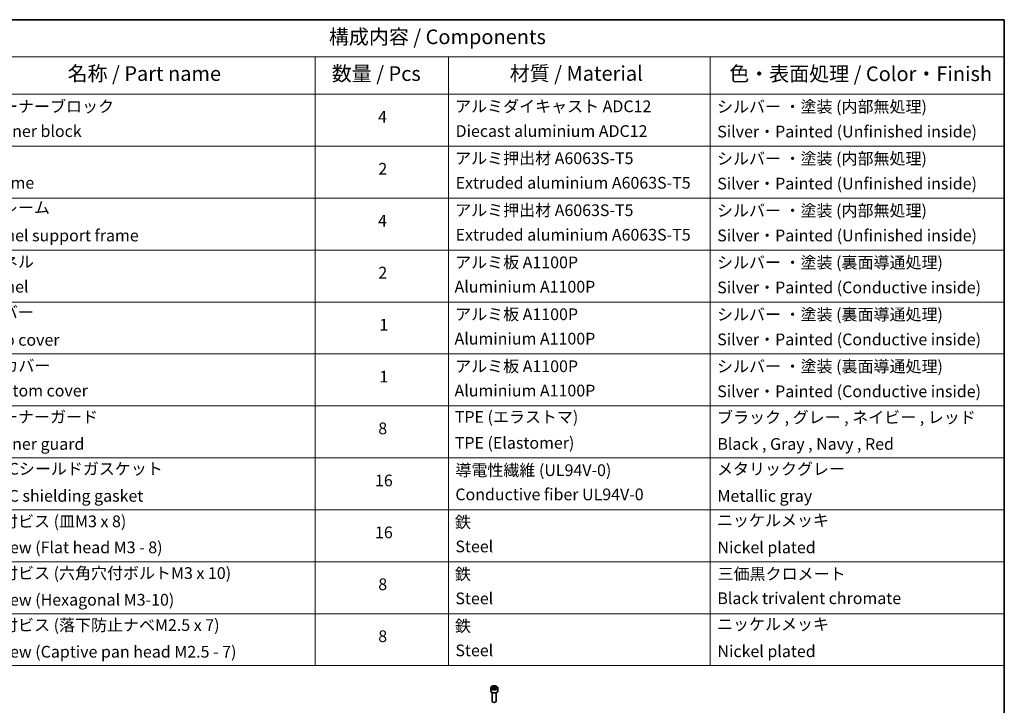
# Model space of a CAD drawing. Units: millimetres. Extents: x 65 to 8401, y 36 to 1582.
# Drawn here: x 1069 to 1825, y 774 to 1300 of the extents above; entities that cross this region are included whole.
import ezdxf

# ---------------------------------------------------------------- set-up
doc = ezdxf.new("R2010")
doc.units = ezdxf.units.MM
doc.header["$LTSCALE"] = 4.5
for name, color, linetype, lineweight in [('Border (ISO)', 7, 'Continuous', 35), ('Symbol (ISO)', 7, 'Continuous', 18), ('Visible (ISO)', 7, 'Continuous', 35), ('Visible Narrow (ISO)', 7, 'Continuous', 25)]:
    doc.layers.add(name, color=color, linetype=linetype, lineweight=lineweight)
doc.styles.add('Note Text (TK)', font='MS PGothic.ttf')
doc.styles.add('Note Text (TK2)', font='MS PGothic.ttf')

# ---------------------------------------------------------------- blocks, each defined once
blk = doc.blocks.new('Borders tk図枠')
at = {"layer": 'Border (ISO)'}
for p, q in [((14.5, 289), (405.5, 289)), ((405.5, 289), (405.5, 8))]:
    blk.add_line(p, q, dxfattribs=at)
blk = doc.blocks.new('Table1')
at = {"layer": 'Symbol (ISO)'}
for p, q in [((213.39, 289), (405.5, 289)), ((405.5, 289), (405.5, 282.65)), ((213.39, 282.65), (405.5, 282.65)), ((287.9, 282.65), (287.9, 276.28)), ((310.65, 282.65), (310.65, 276.28)), ((355.33, 282.65), (355.33, 276.28)), ((405.5, 282.65), (405.5, 276.28)), ((213.39, 276.28), (405.5, 276.28)), ((287.9, 276.28), (287.9, 178.76)), ((310.65, 276.28), (310.65, 178.76)), ((355.33, 276.28), (355.33, 178.76)), ((405.5, 276.28), (405.5, 178.76)), ((213.39, 267.41), (405.5, 267.41)), ((213.39, 258.55), (405.5, 258.55)), ((213.39, 249.68), (405.5, 249.68)), ((213.39, 240.81), (405.5, 240.81)), ((213.39, 231.95), (405.5, 231.95)), ((213.39, 223.08), (405.5, 223.08)), ((213.39, 214.22), (405.5, 214.22)), ((213.39, 205.35), (405.5, 205.35)), ((213.39, 196.49), (405.5, 196.49)), ((213.39, 187.62), (405.5, 187.62)), ((213.39, 178.76), (405.5, 178.76))]:
    blk.add_line(p, q, dxfattribs=at)
at = {"layer": 'Symbol (ISO)', "color": 7, "attachment_point": 7}
for s, insert, char_height, style in [('構成内容 / Components', (290.25, 284.05), 2.5, 'Note Text (TK)'), ('名称 / Part name', (245.66, 277.78), 2.5, 'Note Text (TK)'), ('数量 / Pcs', (290.74, 277.77), 2.5, 'Note Text (TK)'), ('材質 / Material', (321.11, 277.8), 2.5, 'Note Text (TK)'), ('色・表面処理 / Color・Finish', (358.56, 277.74), 2.5, 'Note Text (TK)'), ('コーナーブロック', (231.76, 272.57), 2, 'Note Text (TK2)'), ('アルミダイキャスト ADC12', (311.8, 272.59), 2, 'Note Text (TK2)'), ('シルバー ・塗装 (内部無処理)', (356.48, 272.53), 2, 'Note Text (TK2)'), ('4', (298.64, 270.8), 2, 'Note Text (TK2)'), ('Corner block', (231.75, 268.36), 2, 'Note Text (TK2)'), ('Diecast aluminium ADC12', (311.87, 268.37), 2, 'Note Text (TK2)'), ('Silver・Painted (Unfinished inside)', (356.52, 268.28), 2, 'Note Text (TK2)'), ('アルミ押出材 A6063S-T5', (311.8, 263.73), 2, 'Note Text (TK2)'), ('シルバー ・塗装 (内部無処理)', (356.48, 263.67), 2, 'Note Text (TK2)'), ('2', (298.69, 261.93), 2, 'Note Text (TK2)'), ('Frame', (231.83, 259.54), 2, 'Note Text (TK2)'), ('Extruded aluminium A6063S-T5', (311.87, 259.54), 2, 'Note Text (TK2)'), ('Silver・Painted (Unfinished inside)', (356.52, 259.41), 2, 'Note Text (TK2)'), ('フレーム', (231.74, 255.31), 2, 'Note Text (TK2)'), ('アルミ押出材 A6063S-T5', (311.8, 254.86), 2, 'Note Text (TK2)'), ('シルバー ・塗装 (内部無処理)', (356.48, 254.8), 2, 'Note Text (TK2)'), ('4', (298.64, 253.07), 2, 'Note Text (TK2)'), ('Panel support frame', (231.78, 250.55), 2, 'Note Text (TK2)'), ('Extruded aluminium A6063S-T5', (311.87, 250.67), 2, 'Note Text (TK2)'), ('Silver・Painted (Unfinished inside)', (356.52, 250.55), 2, 'Note Text (TK2)'), ('パネル', (231.74, 246.08), 2, 'Note Text (TK2)'), ('アルミ板 A1100P', (311.8, 245.96), 2, 'Note Text (TK2)'), ('シルバー ・塗装 (裏面導通処理)', (356.48, 245.94), 2, 'Note Text (TK2)'), ('2', (298.69, 244.2), 2, 'Note Text (TK2)'), ('Panel', (231.78, 241.81), 2, 'Note Text (TK2)'), ('Aluminium A1100P', (311.69, 241.81), 2, 'Note Text (TK2)'), ('Silver・Painted (Conductive inside)', (356.52, 241.68), 2, 'Note Text (TK2)'), ('カバー', (231.72, 237.45), 2, 'Note Text (TK2)'), ('アルミ板 A1100P', (311.8, 237.1), 2, 'Note Text (TK2)'), ('シルバー ・塗装 (裏面導通処理)', (356.48, 237.07), 2, 'Note Text (TK2)'), ('1', (298.87, 235.32), 2, 'Note Text (TK2)'), ('Top cover', (231.66, 232.73), 2, 'Note Text (TK2)'), ('Aluminium A1100P', (311.69, 232.94), 2, 'Note Text (TK2)'), ('Silver・Painted (Conductive inside)', (356.52, 232.81), 2, 'Note Text (TK2)'), ('下カバー', (231.81, 228.32), 2, 'Note Text (TK2)'), ('アルミ板 A1100P', (311.8, 228.23), 2, 'Note Text (TK2)'), ('シルバー ・塗装 (裏面導通処理)', (356.48, 228.21), 2, 'Note Text (TK2)'), ('1', (298.87, 226.46), 2, 'Note Text (TK2)'), ('Aluminium A1100P', (311.69, 224.08), 2, 'Note Text (TK2)'), ('Bottom cover', (231.79, 224.07), 2, 'Note Text (TK2)'), ('Silver・Painted (Conductive inside)', (356.52, 223.95), 2, 'Note Text (TK2)'), ('コーナーガード', (231.76, 219.58), 2, 'Note Text (TK2)'), ('TPE (エラストマ)', (311.74, 219.58), 2, 'Note Text (TK2)'), ('ブラック , グレー , ネイビー , レッド', (356.49, 219.51), 2, 'Note Text (TK2)'), ('8', (298.68, 217.62), 2, 'Note Text (TK2)'), ('Corner guard', (231.75, 214.97), 2, 'Note Text (TK2)'), ('TPE (Elastomer)', (311.74, 215.16), 2, 'Note Text (TK2)'), ('Black , Gray , Navy , Red', (356.54, 214.97), 2, 'Note Text (TK2)'), ('EMCシールドガスケット', (231.79, 210.73), 2, 'Note Text (TK2)'), ('導電性繊維 (UL94V-0)', (311.84, 210.49), 2, 'Note Text (TK2)'), ('メタリックグレー', (356.48, 210.7), 2, 'Note Text (TK2)'), ('16', (298.12, 208.74), 2, 'Note Text (TK2)'), ('EMC shielding gasket', (231.79, 206.11), 2, 'Note Text (TK2)'), ('Conductive fiber UL94V-0', (311.83, 206.36), 2, 'Note Text (TK2)'), ('Metallic gray', (356.56, 206.1), 2, 'Note Text (TK2)'), ('取付ビス (皿M3 x 8)', (231.76, 201.76), 2, 'Note Text (TK2)'), ('鉄', (311.76, 201.63), 2, 'Note Text (TK2)'), ('ニッケルメッキ', (356.48, 201.94), 2, 'Note Text (TK2)'), ('16', (298.12, 199.88), 2, 'Note Text (TK2)'), ('Screw (Flat head M3 - 8)', (231.76, 197.32), 2, 'Note Text (TK2)'), ('Steel', (311.84, 197.48), 2, 'Note Text (TK2)'), ('Nickel plated', (356.56, 197.32), 2, 'Note Text (TK2)'), ('取付ビス (六角穴付ボルトM3 x 10)', (231.76, 192.93), 2, 'Note Text (TK2)'), ('鉄', (311.76, 192.76), 2, 'Note Text (TK2)'), ('三価黒クロメート', (356.58, 192.8), 2, 'Note Text (TK2)'), ('8', (298.68, 191.02), 2, 'Note Text (TK2)'), ('Screw (Hexagonal M3-10)', (231.76, 188.38), 2, 'Note Text (TK2)'), ('Steel', (311.84, 188.61), 2, 'Note Text (TK2)'), ('Black trivalent chromate', (356.54, 188.64), 2, 'Note Text (TK2)'), ('取付ビス (落下防止ナベM2.5 x 7)', (231.76, 184.06), 2, 'Note Text (TK2)'), ('鉄', (311.76, 183.9), 2, 'Note Text (TK2)'), ('ニッケルメッキ', (356.48, 184.21), 2, 'Note Text (TK2)'), ('8', (298.68, 182.15), 2, 'Note Text (TK2)'), ('Screw (Captive pan head M2.5 - 7)', (231.76, 179.51), 2, 'Note Text (TK2)'), ('Steel', (311.84, 179.74), 2, 'Note Text (TK2)'), ('Nickel plated', (356.56, 179.59), 2, 'Note Text (TK2)')]:
    blk.add_mtext(s, dxfattribs=dict(at, insert=insert, char_height=char_height, style=style))

msp = doc.modelspace()

# ---------------------------------------------------------------- linework, layer by layer
at = {"layer": 'Visible (ISO)'}
for p, q in [((1430.3629, 787.2091), (1430.3629, 785.0045)), ((1431.7188, 787.6697), (1432.7394, 788.259)), ((1432.0923, 786.8648), (1431.7188, 787.6697)), ((1433.4865, 786.6491), (1432.0923, 786.8648)), ((1432.7394, 788.259), (1434.1336, 788.0433)), ((1432.7394, 787.1975), (1432.7394, 788.259)), ((1434.5071, 787.2384), (1433.4865, 786.6491)), ((1434.1336, 788.0433), (1434.5071, 787.2384)), ((1434.1336, 787.0227), (1434.1336, 788.0433)), ((1435.8629, 787.2091), (1435.8629, 785.0045)), ((1431.6129, 783.6738), (1431.6129, 777.09)), ((1434.6129, 783.6738), (1434.6129, 777.09)), ((1432.2692, 776.3524), (1432.0523, 776.4776)), ((1433.9567, 776.3524), (1434.1736, 776.4776))]:
    msp.add_line(p, q, dxfattribs=at)
for centre, major_axis, start_param, end_param in [((1433.1129, 785.0045), (2.75, 0), 3.14159265, 6.28318531), ((1433.1129, 777.09), (1.5, 0), 3.14159265, 6.28318531), ((1433.1129, 776.8396), (1.1933, 0), 3.92699082, 5.49778714)]:
    msp.add_ellipse(centre, major_axis=major_axis, ratio=0.57735027, start_param=start_param, end_param=end_param, dxfattribs=at)
msp.add_open_spline([(1430.3629, 787.2091), (1430.3629, 787.3804), (1430.4034, 787.5511), (1430.5586, 787.8802), (1430.6786, 788.0366), (1430.9949, 788.3309), (1431.1996, 788.4643), (1431.6681, 788.6863), (1431.9338, 788.7732), (1432.4931, 788.8906), (1432.7864, 788.9214), (1433.3728, 788.9256), (1433.6658, 788.8993), (1434.226, 788.7913), (1434.4929, 788.7096), (1434.9761, 788.4939), (1435.1922, 788.3597), (1435.5429, 788.0467), (1435.68, 787.8682), (1435.8288, 787.5239), (1435.8629, 787.3667), (1435.8629, 787.2091)], degree=3, knots=[2.35619449, 2.35619449, 2.35619449, 2.35619449, 2.62198886, 2.62198886, 2.91161337, 2.91161337, 3.23970828, 3.23970828, 3.57841915, 3.57841915, 3.91455234, 3.91455234, 4.24911174, 4.24911174, 4.58502719, 4.58502719, 4.92367944, 4.92367944, 5.25327908, 5.25327908, 5.49778714, 5.49778714, 5.49778714, 5.49778714], dxfattribs=at)
for points, weights in [([(1432.7394, 787.1975), (1432.4889, 786.9694), (1432.2717, 786.837)], [1, 1.07039454817, 1.07672477615]), ([(1434.0518, 786.9754), (1433.4049, 786.9322), (1432.7394, 787.1975)], [1.01523736138, 1.14666441016, 1])]:
    msp.add_rational_spline(points, weights, degree=2, dxfattribs=at)
at = {"layer": 'Visible Narrow (ISO)'}
msp.add_ellipse((1433.1129, 787.2091), major_axis=(-2.75, 0), ratio=0.57735027, start_param=0, end_param=3.14159265, dxfattribs=at)
msp.add_ellipse((1433.1129, 787.454), major_axis=(2.45, 0), ratio=0.57735027, dxfattribs=at)

# ---------------------------------------------------------------- block references
at = {"xscale": 4.5, "yscale": 4.5, "zscale": 4.5}
for name in ['Borders tk図枠', 'Table1']:
    msp.add_blockref(name, (0, 0), dxfattribs=at)

doc.saveas('drawing.dxf')
